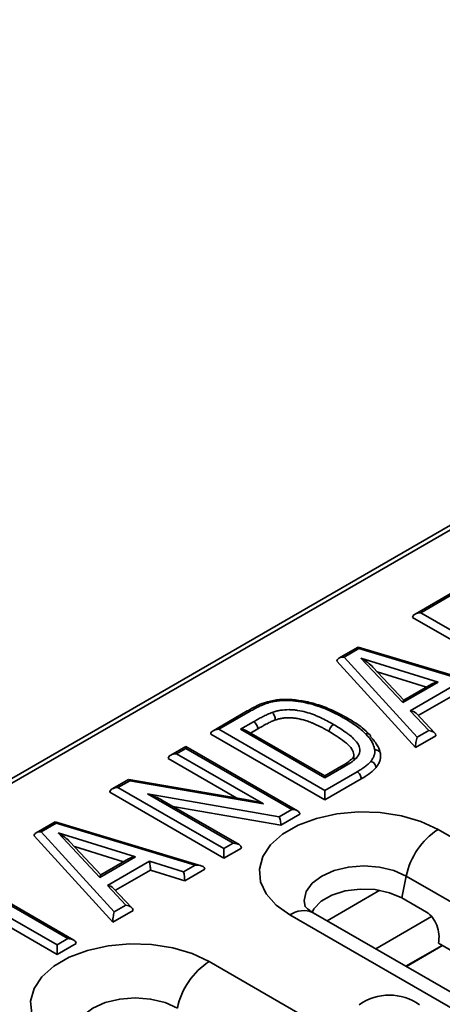
# Model space of a CAD drawing. Units: inches. Extents: x 0.6 to 32.7, y 0.1 to 22.9.
# Drawn here: x 24.8 to 25.5, y 8.9 to 10.6 of the extents above; entities that cross this region are included whole.
import ezdxf

# ---------------------------------------------------------------- set-up
doc = ezdxf.new("R2010")
doc.units = ezdxf.units.IN
doc.header["$LTSCALE"] = 2
doc.header["$MEASUREMENT"] = 0
doc.linetypes.add('SLD-Сплошная', pattern=[0])

msp = doc.modelspace()

# ---------------------------------------------------------------- linework, layer by layer
at = {"color": 7, "linetype": 'SLD-Сплошная', "lineweight": 35}
for p, q in [((30.1384154, 12.406622), (23.1926224, 8.3969011)), ((30.1502254, 12.4054526), (23.2044325, 8.3957316)), ((25.5103488, 9.6188486), (25.4442564, 9.5806942)), ((25.5152519, 9.6183511), (25.4540981, 9.5830477)), ((25.4540981, 9.5830477), (25.6332261, 9.4796393)), ((25.6332261, 9.463567), (25.4401787, 9.5750109)), ((25.347948, 9.5250966), (25.3156393, 9.5064452)), ((25.349256, 9.5225236), (25.3241834, 9.5080496)), ((25.5948629, 9.4507286), (25.3481025, 9.5251145)), ((25.5846126, 9.4515754), (25.349256, 9.5225236)), ((25.4451286, 9.3549806), (25.3120992, 9.5010722)), ((25.3241834, 9.5080496), (25.447621, 9.3724918)), ((25.3527282, 9.5063355), (25.4834871, 9.4657094)), ((25.4233829, 9.431012), (25.3527282, 9.5063355)), ((25.4252217, 9.4354016), (25.3729153, 9.4911644)), ((25.463422, 9.4574541), (25.3803159, 9.4832747)), ((25.4834871, 9.4657094), (25.4233829, 9.431012)), ((25.471951, 9.4623778), (25.4250596, 9.435308)), ((25.4361462, 9.4173032), (25.5072262, 9.4583368)), ((25.1999509, 9.4335967), (25.1947986, 9.4325893)), ((25.5090137, 9.4432964), (25.4497954, 9.4091103)), ((25.1605741, 9.4169279), (25.102711, 9.3835243)), ((25.1654949, 9.4164406), (25.1125527, 9.3858778)), ((25.46747, 9.3839504), (25.4361462, 9.4173032)), ((25.4775473, 9.3795608), (25.4462235, 9.4129136)), ((25.1125527, 9.3858778), (25.2916807, 9.2824694)), ((25.149063, 9.3858778), (25.1712826, 9.3987049)), ((25.2916807, 9.3035463), (25.149063, 9.3858778)), ((25.2916807, 9.3068743), (25.1589047, 9.3835243)), ((25.1782189, 9.3866368), (25.165866, 9.3795056)), ((25.447621, 9.3724918), (25.46747, 9.3839504)), ((25.2916807, 9.266397), (25.0986333, 9.3778409)), ((25.4796235, 9.3748941), (25.4451286, 9.3549806)), ((25.0565589, 9.3568812), (25.030937, 9.34209)), ((25.0565589, 9.3535532), (25.0407787, 9.3444435)), ((25.2455286, 9.2477913), (25.0565589, 9.3568812)), ((25.0565589, 9.3535532), (25.0565589, 9.3568812)), ((25.2356868, 9.2501448), (25.0565589, 9.3535532)), ((25.1431054, 9.2692992), (25.0268593, 9.3364067)), ((25.0407787, 9.3444435), (25.1877886, 9.2595765)), ((25.3190187, 9.3226562), (25.2916807, 9.3068743)), ((25.3239583, 9.3221798), (25.2916807, 9.3035463)), ((24.9598492, 9.3010519), (24.9319383, 9.2849393)), ((25.1672194, 9.2651063), (24.9601655, 9.3011081)), ((25.2916807, 9.2824694), (25.3463437, 9.3140257)), ((25.2916807, 9.3068743), (25.2916807, 9.3035463)), ((25.3533615, 9.3020046), (25.2916807, 9.266397)), ((24.9618272, 9.2988658), (24.94178, 9.2872928)), ((24.94178, 9.2872928), (25.120908, 9.1838844)), ((25.1877886, 9.2595765), (24.9618272, 9.2988658)), ((25.120908, 9.1678121), (24.9278606, 9.2792559)), ((24.9915776, 9.2767646), (25.2146338, 9.2379911)), ((25.1366882, 9.1929941), (24.9915776, 9.2767646)), ((25.1465299, 9.1906406), (25.0160586, 9.2659601)), ((25.2916807, 9.266397), (25.2916807, 9.2824694)), ((25.2174317, 9.223534), (25.0344538, 9.2553407)), ((25.2146338, 9.2379911), (25.2356868, 9.2501448)), ((25.2496063, 9.242108), (25.2174317, 9.223534)), ((24.8356299, 9.2293417), (24.8033212, 9.2106902)), ((24.8369378, 9.2267687), (24.8118653, 9.2122946)), ((25.0825448, 9.1549736), (24.8357844, 9.2293596)), ((25.0722945, 9.1558204), (24.8369378, 9.2267687)), ((26.485331, 8.6376526), (25.4831324, 9.2162095)), ((24.9328105, 9.0592257), (24.7997811, 9.2053172)), ((24.8118653, 9.2122946), (24.9353029, 9.0767368)), ((24.8404101, 9.2105806), (24.971169, 9.1699545)), ((24.9110648, 9.1352571), (24.8404101, 9.2105806)), ((24.9129036, 9.1396466), (24.8605972, 9.1954094)), ((24.9511039, 9.1616992), (24.8679978, 9.1875198)), ((25.120908, 9.1838844), (25.1366882, 9.1929941)), ((25.1506076, 9.1849573), (25.120908, 9.1678121)), ((25.120908, 9.1678121), (25.120908, 9.1838844)), ((24.971169, 9.1699545), (24.9110648, 9.1352571)), ((24.9596329, 9.1666229), (24.9127415, 9.139553)), ((24.9238281, 9.1215482), (24.9949081, 9.1625818)), ((24.9949081, 9.1625818), (25.0528765, 9.1446106)), ((25.0528765, 9.1446106), (25.0722945, 9.1558204)), ((25.0887334, 9.1492381), (25.054664, 9.1295702)), ((24.9966956, 9.1475414), (24.9374773, 9.1133554)), ((25.054664, 9.1295702), (24.9966956, 9.1475414)), ((25.4293519, 9.1375088), (25.421761, 9.1004123)), ((26.4315505, 8.5589519), (25.4293519, 9.1375088)), ((24.8570169, 9.0315433), (24.6961441, 9.1244132)), ((24.8668587, 9.0291899), (24.7059858, 9.1220598)), ((24.9551519, 9.0881954), (24.9238281, 9.1215482)), ((24.9652292, 9.0838058), (24.9339054, 9.1171586)), ((24.677889, 9.1138748), (24.8387618, 9.0210049)), ((25.3847248, 9.1133341), (25.2955412, 9.0618495)), ((25.421761, 9.1004123), (25.4635192, 9.0763058)), ((24.8387618, 9.0049325), (24.677889, 9.0978024)), ((24.9353029, 9.0767368), (24.9551519, 9.0881954)), ((24.9673054, 9.0791392), (24.9328105, 9.0592257)), ((25.2325828, 9.0715703), (26.2347814, 8.4930134)), ((26.2741483, 8.4969116), (25.2719497, 9.0754686)), ((25.4723774, 9.068858), (25.3778891, 9.0143111)), ((24.8387618, 9.0210049), (24.8570169, 9.0315433)), ((24.8709364, 9.0235065), (24.8387618, 9.0049325)), ((24.8387618, 9.0049325), (24.8387618, 9.0210049)), ((25.4901886, 9.0201502), (25.4289815, 8.984816)), ((25.4908912, 9.0197446), (25.4296841, 8.9844104)), ((26.346903, 8.5255795), (25.4838987, 9.0237813)), ((26.098371, 8.4142653), (25.0961724, 8.9928223))]:
    msp.add_line(p, q, dxfattribs=at)
at = {"color": 7, "linetype": 'SLD-Сплошная', "lineweight": 35, "flags": 128}
for points in [[(25.1654949, 9.4164406), (25.1641372, 9.41707), (25.1628316, 9.4173664), (25.1616283, 9.4173183), (25.1605737, 9.4169277), (25.1605741, 9.4169279)], [(25.4831324, 9.2162095), (25.4543488, 9.2296653), (25.421348, 9.2393722), (25.3855724, 9.2449061), (25.3485855, 9.2460251), (25.3120039, 9.2426803), (25.2774262, 9.2350179), (25.2463639, 9.2233728), (25.2201743, 9.2082539), (25.2000021, 9.190322), (25.186729, 9.1703607), (25.1809351, 9.1492426), (25.1828735, 9.1278905), (25.1924595, 9.1072377), (25.2092743, 9.0881867), (25.2325828, 9.0715703)], [(25.4293519, 9.1375088), (25.4084117, 9.1467846), (25.3840264, 9.1526157), (25.3578576, 9.1546045), (25.3316889, 9.1526157), (25.3073035, 9.1467846), (25.2863633, 9.1375088), (25.2702954, 9.1254203), (25.2601946, 9.1113429), (25.2567494, 9.096236), (25.2585659, 9.0852219)], [(25.2700278, 9.0758113), (25.2731827, 9.0817537), (25.2855103, 9.0947868), (25.3036991, 9.1052869), (25.3262755, 9.1124035), (25.3514105, 9.11556), (25.3770678, 9.1145006), (25.4011688, 9.1093113), (25.421761, 9.1004123)], [(25.0961724, 8.9928223), (25.0673888, 9.006278), (25.034388, 9.0159849), (24.9986124, 9.0215189), (24.9616255, 9.0226379), (24.9250438, 9.0192931), (24.8904662, 9.0116307), (24.8594038, 8.9999856), (24.8332143, 8.9848666), (24.8130421, 8.9669347), (24.799769, 8.9469735), (24.7939751, 8.9258553), (24.7959135, 8.9045033), (24.8054995, 8.8838504), (24.8223142, 8.8647995), (24.8456228, 8.848183)], [(25.0423919, 8.9141215), (25.0214517, 8.9233974), (24.9970663, 8.9292284), (24.9708976, 8.9312173), (24.9447289, 8.9292284), (24.9203435, 8.9233974), (24.8994033, 8.9141215), (24.8833353, 8.902033), (24.8732346, 8.8879556), (24.8697894, 8.8728488), (24.8716058, 8.8618346)]]:
    msp.add_lwpolyline(points, dxfattribs=at)
at = {"color": 7, "linetype": 'SLD-Сплошная', "lineweight": 35}
for centre, radius, start, end in [((25.3142949, 9.3813951), 0.0151276, 122.612595, 177.3953969), ((25.550224, 9.1126362), 0.1234047, 122.933914, 168.3722119), ((25.2555759, 9.040097), 0.0389776, 65.1601961, 126.1502624), ((25.163264, 8.889249), 0.1234047, 122.933914, 168.3722119), ((25.4009088, 8.8473144), 0.0885827, 54.7312213, 125.2687787)]:
    msp.add_arc(centre, radius, start, end, dxfattribs=at)
for centre, major_axis, ratio, start_param, end_param in [((25.4540981, 9.5750109), (0.0139194, 0), 0.577381545, 1.570796327, 3.141592654), ((25.349256, 9.5144868), (-0.0012326, 0.0106354), 0.129691553, 5.553895636, 6.227158079), ((25.3241834, 9.5000127), (0.0120218, -0.0018699), 0.656117913, 1.672497526, 3.243293853), ((25.3527282, 9.4982987), (0.0240627, -0.0150628), 0.242718637, 0.743516698, 1.721580484), ((25.4834871, 9.4576726), (0.0162916, 0.0018184), 0.487961592, 1.516385613, 2.301702512), ((25.4233829, 9.4229752), (0.0018303, 0.0123687), 0.121907096, 6.186811864, 7.16487565), ((25.4361462, 9.4092664), (0.0120973, -0.0017863), 0.65318657, 0.689325259, 1.666950495), ((25.1125527, 9.3778409), (0.0139194, 0), 0.577381545, 1.570796327, 3.141592654), ((25.149063, 9.3778409), (0.0139194, 0), 0.577381545, 0.785479427, 1.570796327), ((25.46747, 9.3759136), (0.0120973, -0.0017863), 0.65318657, 0.096154169, 1.666950495), ((25.447621, 9.364455), (0.0019321, 0.0124215), 0.126755018, 0.887018099, 2.457814426), ((25.0407787, 9.3364067), (0.0139194, 0), 0.577381545, 1.570796327, 3.141592654), ((24.9618272, 9.290829), (-0.0018249, 0.0102797), 0.206264594, 5.572520527, 6.208533188), ((24.94178, 9.2792559), (0.0139194, 0), 0.577381545, 1.570796327, 3.141592654), ((24.9915776, 9.2687278), (0.0345278, -0.0125188), 0.206294743, 0.860137021, 1.64545392), ((25.1877886, 9.2515396), (0.0345323, -0.0125213), 0.206264594, 1.645448446, 2.281461107), ((25.2356868, 9.242108), (0.0139194, 0), 0.577381545, 0, 1.570796327), ((25.2146338, 9.2299543), (-0.0018252, 0.0102796), 0.206294743, 4.001729674, 5.572526001), ((24.8369378, 9.2187319), (-0.0012326, 0.0106354), 0.129691553, 5.553895636, 6.227158079), ((24.8118653, 9.2042578), (0.0120218, -0.0018699), 0.656117913, 1.672497526, 3.243293853), ((24.8404101, 9.2025437), (0.0240627, -0.0150628), 0.242718637, 0.743516698, 1.721580484), ((25.1366882, 9.1849573), (0.0139194, 0), 0.577381545, 0, 1.570796327), ((24.971169, 9.1619177), (0.0162916, 0.0018184), 0.487961592, 1.516385613, 2.301702512), ((24.9949081, 9.154545), (-0.0011931, 0.0106592), 0.12487393, 3.981602178, 5.552398505), ((25.0722945, 9.1477836), (0.0164131, 0.0019022), 0.483927191, 6.227158079, 7.797954406), ((24.9110648, 9.1272203), (0.0018303, 0.0123687), 0.121907096, 6.186811864, 7.16487565), ((25.0528765, 9.1365738), (-0.0011931, 0.0106592), 0.12487393, 3.981602178, 5.552398505), ((24.9238281, 9.1135114), (0.0120973, -0.0017863), 0.65318657, 0.689325259, 1.666950495), ((24.9551519, 9.0801586), (0.0120973, -0.0017863), 0.65318657, 0.096154169, 1.666950495), ((24.9353029, 9.0687), (0.0019321, 0.0124215), 0.126755018, 0.887018099, 2.457814426), ((25.4560598, 9.0398523), (-0.0086887, 0.0393747), 0.697910856, 4.144352885, 5.715149212), ((24.8570169, 9.0235065), (0.0139194, 0), 0.577381545, 0, 1.570796327)]:
    msp.add_ellipse(centre, major_axis=major_axis, ratio=ratio, start_param=start_param, end_param=end_param, dxfattribs=at)
for points, knots in [([(25.1974002, 9.4310689), (25.1973539, 9.4311239), (25.1970393, 9.4314973), (25.1962593, 9.4322236), (25.195381, 9.4327435), (25.1949355, 9.432478), (25.194836, 9.4324186)], [0, 0, 0, 0, 0.049880348, 0.339012095, 0.852292934, 1, 1, 1, 1]), ([(25.3261409, 9.4036691), (25.3239768, 9.4049079), (25.3218128, 9.4061468), (25.3173927, 9.4085659), (25.3151369, 9.4097464), (25.3083423, 9.4132705), (25.3037076, 9.4155665), (25.2892186, 9.4219791), (25.2790459, 9.425782), (25.2624212, 9.43023), (25.2567201, 9.4314731), (25.2451253, 9.4334296), (25.2391941, 9.4341123), (25.2300712, 9.4346363), (25.2269928, 9.4347247), (25.2209086, 9.4346493), (25.2178845, 9.4344889), (25.211868, 9.433953), (25.2088494, 9.4335751), (25.2030246, 9.4324791), (25.2002131, 9.4317729), (25.1974002, 9.4310689)], [0, 0, 0, 0, 0.0625, 0.0625, 0.125, 0.125, 0.25, 0.25, 0.5, 0.5, 0.625, 0.625, 0.75, 0.75, 0.8125, 0.8125, 0.875, 0.875, 0.9375, 0.9375, 1, 1, 1, 1]), ([(25.3310402, 9.4041474), (25.3304503, 9.404485), (25.3215386, 9.4095864), (25.3047218, 9.4184454), (25.2791695, 9.4282665), (25.2547108, 9.4342778), (25.2316765, 9.4368142), (25.2131808, 9.4365112), (25.203303, 9.4343352), (25.1999509, 9.4335967)], [0, 0, 0, 0, 0.016850414, 0.254602126, 0.454073849, 0.632215299, 0.78711174, 0.927753746, 1, 1, 1, 1]), ([(25.1947612, 9.4324232), (25.1924443, 9.4317268), (25.1825195, 9.4287437), (25.1713076, 9.423037), (25.1629835, 9.4182326), (25.1607003, 9.4169148)], [0, 0, 0, 0, 0.181010313, 0.775361773, 1, 1, 1, 1]), ([(25.1974002, 9.4310689), (25.195888, 9.4306097), (25.194377, 9.4301465), (25.1914416, 9.4291452), (25.1900179, 9.4286069), (25.18585, 9.4269043), (25.1831602, 9.4256896), (25.1778872, 9.4231963), (25.1753683, 9.4218683), (25.1703342, 9.4192134), (25.1679042, 9.4178333), (25.1654949, 9.4164406)], [0, 0, 0, 0, 0.125, 0.125, 0.25, 0.25, 0.5, 0.5, 0.75, 0.75, 1, 1, 1, 1]), ([(25.2028736, 9.4145482), (25.2050499, 9.4152417), (25.2072275, 9.4159336), (25.2117485, 9.4171101), (25.2141093, 9.417598), (25.2212707, 9.4187499), (25.2261345, 9.4191207), (25.2335599, 9.4191019), (25.2360597, 9.4189941), (25.2409494, 9.4185969), (25.2433593, 9.4183073), (25.2504996, 9.4172059), (25.2551654, 9.4161573), (25.2640722, 9.4137352), (25.2683522, 9.4123523), (25.2744855, 9.409994), (25.276484, 9.4091624), (25.2804342, 9.4074528), (25.2823974, 9.4065817), (25.2881442, 9.403881), (25.2918058, 9.4019721), (25.2991086, 9.3981411), (25.3026492, 9.3961547), (25.3061418, 9.3941376)], [0, 0, 0, 0, 0.0625, 0.0625, 0.125, 0.125, 0.25, 0.25, 0.3125, 0.3125, 0.375, 0.375, 0.5, 0.5, 0.625, 0.625, 0.6875, 0.6875, 0.75, 0.75, 0.875, 0.875, 1, 1, 1, 1]), ([(25.1712826, 9.3987049), (25.1737707, 9.400122), (25.176255, 9.4015416), (25.1812777, 9.404348), (25.1838419, 9.4057191), (25.189009, 9.4084367), (25.1916524, 9.409757), (25.1957191, 9.4116666), (25.1970926, 9.4122887), (25.1999227, 9.4134667), (25.2013947, 9.4140102), (25.2028736, 9.4145482)], [0, 0, 0, 0, 0.25, 0.25, 0.5, 0.5, 0.75, 0.75, 0.875, 0.875, 1, 1, 1, 1]), ([(25.2078799, 9.4016165), (25.207075, 9.4013237), (25.2052861, 9.400673), (25.202501, 9.399492), (25.1993519, 9.3980157), (25.1958134, 9.3962933), (25.1919513, 9.3942631), (25.1876703, 9.3919873), (25.1830725, 9.3894013), (25.17988, 9.3875829), (25.1782189, 9.3866368)], [0, 0, 0, 0, 0.072270081, 0.160630615, 0.262356082, 0.380497215, 0.51227396, 0.659210343, 0.822688172, 1, 1, 1, 1]), ([(25.2078799, 9.4016165), (25.2078799, 9.4037398), (25.2073373, 9.4063463), (25.2054911, 9.4111165), (25.2041771, 9.4132737), (25.2028736, 9.4145482)], [0, 0, 0, 0, 0.5, 0.5, 1, 1, 1, 1]), ([(25.2991829, 9.3820826), (25.2973526, 9.3831396), (25.2938068, 9.3851874), (25.2884476, 9.3880324), (25.2833681, 9.3906517), (25.2785588, 9.3930631), (25.2738744, 9.3951633), (25.2694624, 9.3970591), (25.2652643, 9.3986924), (25.2600446, 9.4004714), (25.2537957, 9.4022783), (25.2465182, 9.4039294), (25.239525, 9.4049972), (25.2328183, 9.4054583), (25.2263035, 9.4053439), (25.2199674, 9.4046961), (25.2137305, 9.4034811), (25.2098615, 9.4022481), (25.2078799, 9.4016165)], [0, 0, 0, 0, 0.0736360366, 0.142652009, 0.2070546798, 0.2673873444, 0.3237950875, 0.3757175333, 0.4238199315, 0.4677133482, 0.548063624, 0.6223540544, 0.6897656558, 0.7532579585, 0.8137864077, 0.8744922951, 0.9357164329, 1, 1, 1, 1]), ([(25.3261409, 9.4036691), (25.3262939, 9.403753), (25.32681, 9.4040363), (25.3280938, 9.4045421), (25.3297372, 9.4047898), (25.3306805, 9.4042411), (25.331067, 9.4040163)], [0, 0, 0, 0, 0.082958397, 0.279983557, 0.704992829, 1, 1, 1, 1]), ([(25.3606557, 9.3782725), (25.3582717, 9.3805953), (25.3558828, 9.3829202), (25.3506593, 9.3873939), (25.3478529, 9.3895529), (25.3420136, 9.3937677), (25.3389733, 9.3958162), (25.3326572, 9.3997977), (25.3293989, 9.4017333), (25.3261409, 9.4036691)], [0, 0, 0, 0, 0.25, 0.25, 0.5, 0.5, 0.75, 0.75, 1, 1, 1, 1]), ([(25.3671949, 9.3772393), (25.3633514, 9.3810012), (25.3534957, 9.3906474), (25.3396927, 9.3990315), (25.3313749, 9.4039718), (25.3311239, 9.4041209)], [0, 0, 0, 0, 0.382719589, 0.981371649, 1, 1, 1, 1]), ([(25.1782189, 9.3866368), (25.1782189, 9.3887604), (25.1774671, 9.3912739), (25.1749076, 9.395727), (25.1730921, 9.3976532), (25.1712826, 9.3987049)], [0, 0, 0, 0, 0.5, 0.5, 1, 1, 1, 1]), ([(25.3061418, 9.3941376), (25.3095539, 9.3921684), (25.3129181, 9.3901743), (25.3194077, 9.386063), (25.322638, 9.3839998), (25.3272594, 9.3807894), (25.3287455, 9.3796911), (25.3316855, 9.3774784), (25.3331333, 9.3763648), (25.3372803, 9.3729594), (25.3397815, 9.3706026), (25.3443037, 9.3657313), (25.3463436, 9.363223), (25.3495904, 9.3579327), (25.3506992, 9.3552321), (25.3511058, 9.3510594), (25.3510182, 9.3496391), (25.3505291, 9.3468593), (25.3501439, 9.3454856), (25.3490227, 9.3427787), (25.3482829, 9.3414423), (25.3464344, 9.3388271), (25.3453233, 9.3375702), (25.3442108, 9.3363137)], [0, 0, 0, 0, 0.125, 0.125, 0.25, 0.25, 0.3125, 0.3125, 0.375, 0.375, 0.5, 0.5, 0.625, 0.625, 0.75, 0.75, 0.8125, 0.8125, 0.875, 0.875, 0.9375, 0.9375, 1, 1, 1, 1]), ([(25.3406966, 9.3428197), (25.3399895, 9.3460786), (25.3384792, 9.3530404), (25.3242589, 9.3667375), (25.309526, 9.3757532), (25.2991829, 9.3820826)], [0, 0, 0, 0, 0.207760031, 0.443819794, 1, 1, 1, 1]), ([(25.3692168, 9.3730412), (25.3692168, 9.3751642), (25.3682892, 9.3769363), (25.3651319, 9.3788669), (25.3628853, 9.3790032), (25.3606557, 9.3782725)], [0, 0, 0, 0, 0.5, 0.5, 1, 1, 1, 1]), ([(25.3760927, 9.3509988), (25.3758971, 9.3521991), (25.3756982, 9.3533992), (25.3751034, 9.3557856), (25.3747232, 9.3569722), (25.3734402, 9.3605061), (25.3722871, 9.3628239), (25.3695536, 9.3673803), (25.3679886, 9.3696133), (25.3645841, 9.3740167), (25.3626493, 9.3761542), (25.3606557, 9.3782725)], [0, 0, 0, 0, 0.125, 0.125, 0.25, 0.25, 0.5, 0.5, 0.75, 0.75, 1, 1, 1, 1]), ([(25.3692168, 9.3730412), (25.3704283, 9.3717539), (25.3728076, 9.3692259), (25.3758805, 9.3653672), (25.3786033, 9.3615716), (25.3809246, 9.3578262), (25.3828521, 9.3541351), (25.3842615, 9.3504831), (25.3853399, 9.3468851), (25.3857298, 9.3444901), (25.3859228, 9.3433049)], [0, 0, 0, 0, 0.1394750262, 0.2738973388, 0.404176512, 0.5305901782, 0.6525602144, 0.7710045511, 0.8866864078, 1, 1, 1, 1]), ([(25.3693499, 9.3315423), (25.3704527, 9.3330884), (25.3715557, 9.3346371), (25.373454, 9.3377923), (25.3742266, 9.3393988), (25.3754327, 9.3426675), (25.3758744, 9.3443191), (25.3762512, 9.3476475), (25.3761706, 9.349326), (25.3760927, 9.3509988)], [0, 0, 0, 0, 0.25, 0.25, 0.5, 0.5, 0.75, 0.75, 1, 1, 1, 1]), ([(25.3859228, 9.3433049), (25.3859228, 9.3454283), (25.3848573, 9.3474674), (25.381232, 9.3503058), (25.3786519, 9.3510881), (25.3760927, 9.3509988)], [0, 0, 0, 0, 0.5, 0.5, 1, 1, 1, 1]), ([(25.3370348, 9.3355774), (25.333834, 9.3327382), (25.3286944, 9.3281792), (25.3215946, 9.3241604), (25.3189164, 9.3226443)], [0, 0, 0, 0, 0.622770267, 1, 1, 1, 1]), ([(25.3442108, 9.3363137), (25.3428318, 9.3350034), (25.3414407, 9.3336982), (25.3382979, 9.3312354), (25.3365922, 9.3300575), (25.3313872, 9.3265718), (25.3276877, 9.3243661), (25.3239583, 9.3221798)], [0, 0, 0, 0, 0.25, 0.25, 0.5, 0.5, 1, 1, 1, 1]), ([(25.3408166, 9.3428767), (25.3409164, 9.3424066), (25.3413126, 9.3405409), (25.3397034, 9.3378154), (25.3371755, 9.334978), (25.3369397, 9.3347134)], [0, 0, 0, 0, 0.233966995, 0.928546472, 1, 1, 1, 1]), ([(25.3442108, 9.3363137), (25.3441162, 9.3363432), (25.3434809, 9.3365416), (25.3418784, 9.3368684), (25.3396155, 9.3366698), (25.3379005, 9.336046), (25.3374001, 9.335335), (25.337355, 9.3352709)], [0, 0, 0, 0, 0.03564148, 0.23938056, 0.60186081, 0.964109059, 1, 1, 1, 1]), ([(25.3859228, 9.3433049), (25.3860064, 9.3415171), (25.3861764, 9.3378812), (25.3848496, 9.3323551), (25.3822818, 9.3267113), (25.3796579, 9.3230336), (25.3783045, 9.3211367)], [0, 0, 0, 0, 0.234822946, 0.477544327, 0.730532072, 1, 1, 1, 1]), ([(25.3239583, 9.3221798), (25.3237204, 9.322308), (25.3232046, 9.3225861), (25.3219271, 9.3230638), (25.3203815, 9.3233043), (25.3194508, 9.3227646), (25.3190766, 9.3225477)], [0, 0, 0, 0, 0.130349959, 0.282601314, 0.711551906, 1, 1, 1, 1]), ([(25.3463437, 9.3140257), (25.3485611, 9.3153492), (25.350779, 9.3166724), (25.3550782, 9.3193935), (25.3571437, 9.3207956), (25.3610938, 9.3236848), (25.3630051, 9.3251613), (25.3664461, 9.3282532), (25.367907, 9.3298975), (25.3693499, 9.3315423)], [0, 0, 0, 0, 0.25, 0.25, 0.5, 0.5, 0.75, 0.75, 1, 1, 1, 1]), ([(25.3783045, 9.3211367), (25.3769954, 9.3196439), (25.3742101, 9.3164678), (25.368528, 9.3118224), (25.361568, 9.3069029), (25.3561905, 9.3036932), (25.3533615, 9.3020046)], [0, 0, 0, 0, 0.208414331, 0.443415845, 0.707198188, 1, 1, 1, 1]), ([(25.3783045, 9.3211367), (25.3783045, 9.3232603), (25.3773337, 9.3255934), (25.3740312, 9.3294317), (25.3716809, 9.3309257), (25.3693499, 9.3315423)], [0, 0, 0, 0, 0.5, 0.5, 1, 1, 1, 1]), ([(25.3533615, 9.3020046), (25.3533615, 9.3041277), (25.3526011, 9.3066355), (25.3500126, 9.3110705), (25.3481724, 9.3129875), (25.3463437, 9.3140257)], [0, 0, 0, 0, 0.5, 0.5, 1, 1, 1, 1]), ([(25.2719497, 9.0754686), (25.2699368, 9.0766999), (25.2641809, 9.080221), (25.2587533, 9.0853589), (25.2582634, 9.0861684), (25.2580188, 9.0865726)], [0, 0, 0, 0, 0.212138308, 0.606603213, 1, 1, 1, 1])]:
    msp.add_open_spline(points, degree=3, knots=knots, dxfattribs=at)

doc.saveas('drawing.dxf')
